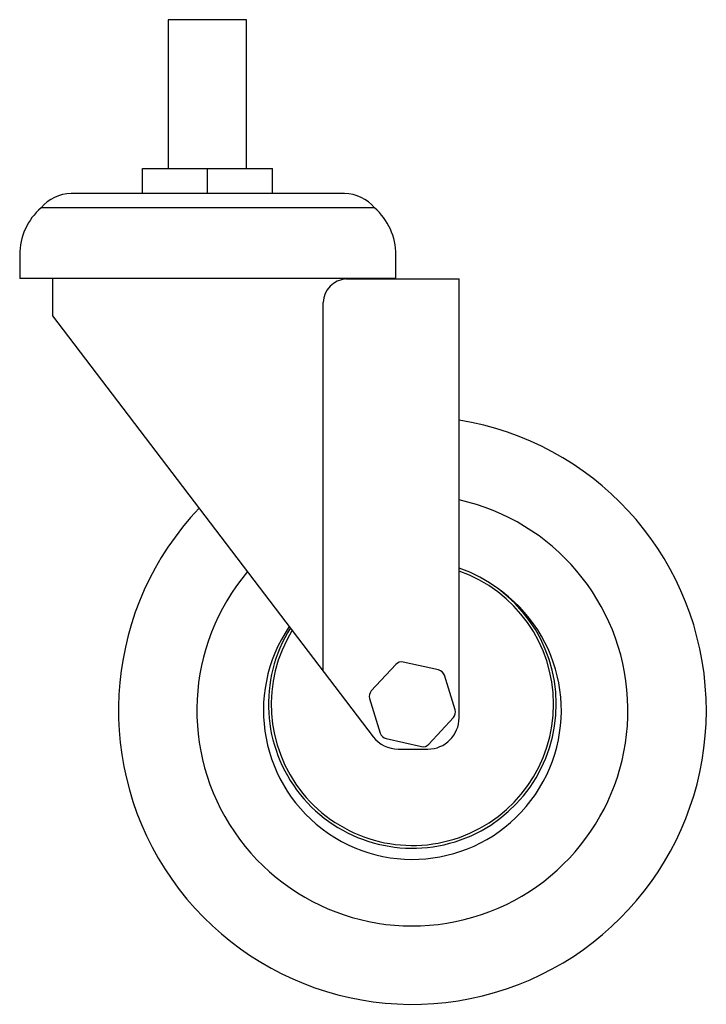
# Model space of a CAD drawing. Units: millimetres. Extents: x -92 to -5, y 15 to 140.
import ezdxf

# ---------------------------------------------------------------- set-up
doc = ezdxf.new("R2010")
doc.units = ezdxf.units.MM

msp = doc.modelspace()

# ---------------------------------------------------------------- linework, layer by layer
at = {"color": 7, "linetype": 'Continuous', "lineweight": 25}
for p, q in [((-73.35, 140.16), (-73.35, 121.16)), ((-63.35, 140.16), (-73.35, 140.16)), ((-63.35, 121.16), (-63.35, 140.16)), ((-76.64, 117.97), (-76.64, 121.16)), ((-76.64, 121.16), (-60.06, 121.16)), ((-68.35, 117.97), (-68.35, 121.16)), ((-60.06, 117.97), (-60.06, 121.16)), ((-50.88, 117.97), (-85.72, 117.97)), ((-47.02, 116.16), (-89.57, 116.16)), ((-92.3, 110.15), (-92.3, 107.16)), ((-44.3, 107.16), (-44.3, 110.15)), ((-44.3, 107.16), (-92.3, 107.16)), ((-88.12, 107.16), (-88.12, 102.4)), ((-50.67, 107.1), (-36.24, 107.1)), ((-46.12, 107.1), (-46.12, 107.16)), ((-36.24, 51.1), (-36.24, 107.1)), ((-53.59, 57.07), (-53.59, 104.1)), ((-88.12, 102.4), (-47.19, 48.67)), ((-44.31, 57.91), (-47.45, 54.52)), ((-38.85, 57.2), (-43.36, 58.21)), ((-36.74, 52.11), (-38.12, 56.52)), ((-47.67, 53.54), (-46.29, 49.13)), ((-40.09, 47.74), (-36.96, 51.13)), ((-45.56, 48.45), (-41.05, 47.44)), ((-44.01, 47.1), (-40.24, 47.1))]:
    msp.add_line(p, q, dxfattribs=at)
for centre, radius, start, end in [((-85.72, 112.97), 5, 90, 140.3558), ((-50.87, 112.97), 5, 39.6442, 90), ((-84.3, 110.15), 8, 131.2684, 180), ((-52.3, 110.15), 8, 0, 48.7316), ((-50.44, 103.95), 3.15, 94.2436, 177.4201), ((-42.2, 52.04), 37.5, 136.5238, 80.8444), ((-42.2, 52.04), 27.5, 139.9266, 77.4685), ((-42.2, 52.82), 18.36, 147.9809, 71.0366), ((-42.2, 52.82), 18.01, 148.4013, 70.654), ((-42.2, 52.04), 19, 145.746, 55.6082), ((-43.58, 57.23), 1, 77.3207, 137.3207), ((-39.07, 56.22), 1, 17.3207, 77.3207), ((-46.71, 53.84), 1, 137.3207, 197.3207), ((-37.7, 51.81), 1, 317.3207, 17.3207), ((-40.24, 51.1), 4, 270, 0), ((-45.34, 49.43), 1, 197.3207, 257.3207), ((-44.01, 51.1), 4, 217.2972, 270), ((-40.83, 48.41), 1, 257.3207, 317.3207)]:
    msp.add_arc(centre, radius, start, end, dxfattribs=at)

doc.saveas('drawing.dxf')
